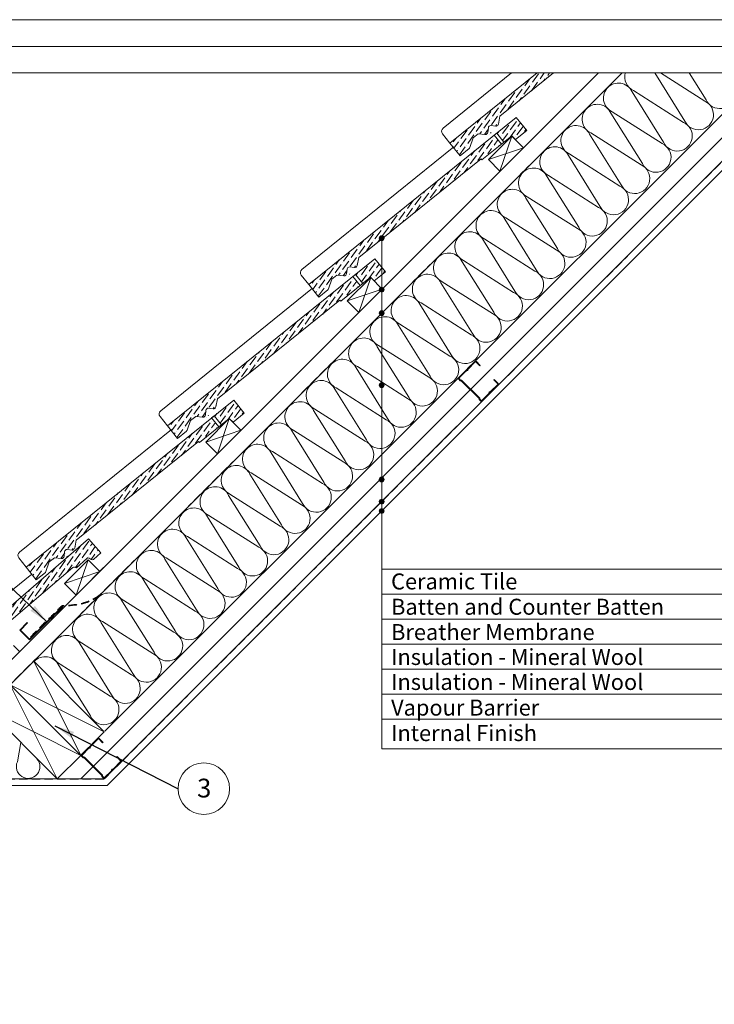
# Model space of a CAD drawing. Units: millimetres. Extents: x -23272466 to 44913, y -22484634 to 188.
# Drawn here: x -23270510 to -23269467, y -22483123 to -22481645 of the extents above; entities that cross this region are included whole.
import ezdxf

# ---------------------------------------------------------------- set-up
doc = ezdxf.new("R2010")
doc.units = ezdxf.units.MM
doc.linetypes.add('DASHED', pattern=[19.049999999999997, 12.7, -6.349999999999999])
doc.layers.get('0').update_dxf_attribs({"lineweight": 20})
for name, color, linetype, lineweight in [('KEYLITE BATTEN', 7, 'Continuous', 18), ('KEYLITE FELT-BREATHER MEMBRANE', 151, 'DASHED', 35), ('KEYLITE FLASHING', 7, 'Continuous', 18), ('KEYLITE IN VIEW', 253, 'Continuous', 5), ('KEYLITE INSULATION', 41, 'Continuous', 18), ('KEYLITE INTERNAL FINISH', 7, 'Continuous', 18), ('KEYLITE LEAD FLASHING', 7, 'Continuous', 18), ('KEYLITE RAFTER-TRIMMER', 7, 'Continuous', 18), ('KEYLITE SLATE + TILE HATCH', 30, 'Continuous', 18), ('KEYLITE SLATES + TILES', 30, 'Continuous', 18), ('KEYLITE VAPOUR BARRIER', 1, 'DASHED', 30)]:
    doc.layers.add(name, color=color, linetype=linetype, lineweight=lineweight)
doc.layers.add('KEYLITE TEXT', color=7, linetype='Continuous', lineweight=18, true_color=0x3b3b3b)
doc.styles.get("Standard").update_dxf_attribs({"font": 'arial.ttf'})
doc.linetypes.add('BATTING', pattern='A,0.00254,-2.54,[134,ltypeshp.shx,S=2.54,R=0,X=-2.54,Y=0],-5.08,[134,ltypeshp.shx,S=2.54,R=180,X=2.54,Y=0],-2.54', length=10.16254)
doc.dimstyles.get("Standard").update_dxf_attribs({"dimtxt": 0.18, "dimasz": 0.18, "dimexe": 0.18, "dimexo": 0.0625, "dimgap": 0.09, "dimtad": 0, "dimtih": 1, "dimtoh": 1, "dimdec": 4, "dimzin": 0, "dimdsep": 46, "dimtxsty": 'Standard', "dimcen": 0.09, "dimadec": 0, "dimazin": 0, "dimtfac": 1, "dimtdec": 4, "dimtofl": 0, "dimtmove": 0, "dimatfit": 3, "dimfxl": 1, "dimtolj": 1, "dimtzin": 0, "dimarcsym": 0})
pattern_1 = [(54.11922545909357, (-23271064.58645201, -22482580.02319825), (1.346484704712845, 12.52511018673985), [15.625, -3.125, 0, -3.125])]
pattern_2 = [(54.11922545909357, (-23270852.45441766, -22482367.89116389), (1.346484704712845, 12.52511018673985), [15.625, -3.125, 0, -3.125])]
pattern_3 = [(54.11922545909357, (-23270640.3223833, -22482155.75912954), (1.346484704712845, 12.52511018673985), [15.625, -3.125, 0, -3.125])]

# ---------------------------------------------------------------- blocks, each defined once
blk = doc.blocks.new('A$C55183C89')
at = {"layer": 'KEYLITE SLATE + TILE HATCH'}
h = blk.add_hatch(dxfattribs=at)
h.set_pattern_fill('ANSI36', color=256, scale=50, angle=10.27695828113514, style=0)
h.set_pattern_definition([(55.27695828113514, (-2696.408414397219, -2450.40975281032), (1.093141553309448, 12.54975887395564), [15.625, -3.125, 0, -3.125])])
edge = h.paths.add_edge_path()
edge.add_arc((241.2397562248063, 182.6530373447906), 2.999999999979745, 75.92668546736388, 130.9266854673616, ccw=False)
edge.add_line((241.9692460293968, 185.5629934655726), (245.1317460617224, 184.7701940435381))
edge.add_line((245.1317460617224, 184.7701940435381), (260.313244909652, 198.6724473057666))
edge.add_arc((262.3393002873652, 196.4599601065656), 3.000000000031456, 55.92668546644097, 132.4814748771949, ccw=False)
edge.add_line((264.0200600832477, 198.9449241925704), (266.7320812134558, 197.110589400043))
edge.add_arc((268.4128410093214, 199.5955534860198), 2.999999999998818, 235.92668546641, 310.9266854664167)
edge.add_line((270.3781193519549, 197.3289081595585), (281.4836040399323, 206.9569906778088))
edge.add_line((281.4836040399323, 206.9569906778088), (263.1415589130038, 228.1128262610146))
edge.add_line((263.1415589130038, 228.1128262610146), (0, 0))
edge.add_line((0, 0), (9.511682789051065, -11.54586418850158))
edge.add_line((9.511682789051065, -11.54586418850158), (239.2744836364209, 184.9196876605019))
edge.add_line((239.2744836364209, 184.9196876605019), (239.2744778821479, 184.919682671205))
at = {"layer": 'KEYLITE SLATES + TILES', "flags": 128}
blk.add_lwpolyline([(239.2744778821479, 184.919682671205, -0.244698443229023), (241.9692460293968, 185.5629934655726), (245.1317460617224, 184.7701940435381), (260.313244909652, 198.6724473057666, -0.3470376077483786), (264.0200600832477, 198.9449241925704), (266.7320812134558, 197.110589400043, 0.3394542588634079), (270.3781193519549, 197.3289081595585), (281.4836040399323, 206.9569906778088), (263.1415589130038, 228.1128262610146), (0, 0), (9.511682789051065, -11.54586418850158), (239.2744836364209, 184.9196876605019)], format="xyb", close=True, dxfattribs=at)

msp = doc.modelspace()

# ---------------------------------------------------------------- hatches: boundary and pattern name
at = {"layer": 'KEYLITE SLATE + TILE HATCH'}
h = msp.add_hatch(dxfattribs=at)
h.set_pattern_fill('ANSI36', color=256, scale=49.99999999999999, angle=9.119225459093578, style=0)
h.set_pattern_definition([(54.11922545909357, (-23270428.19034894, -22481943.62709518), (1.346484704712845, 12.52511018673985), [15.625, -3.125, 0, -3.125])])
edge = h.paths.add_edge_path()
edge.add_line((-23269708.59472254, -22481725.20325107), (-23269733.30735357, -22481725.20325107))
edge.add_line((-23269733.30735357, -22481725.20325107), (-23269864.18290162, -22481830.61293643))
edge.add_line((-23269864.18290162, -22481830.61293643), (-23269849.08924423, -22481849.35735053))
edge.add_line((-23269849.08924423, -22481849.35735053), (-23269835.51023231, -22481838.42320891))
edge.add_arc((-23269837.39276463, -22481836.08619692), 3.000925354616855, 308.8524720696682, 340.8473536676155)
edge.add_line((-23269834.55794695, -22481837.0707586), (-23269829.53762658, -22481822.61590708))
edge.add_line((-23269829.53762658, -22481822.61590708), (-23269821.74888778, -22481816.34405049))
edge.add_line((-23269821.74888778, -22481816.34405049), (-23269811.13031697, -22481817.4896835))
edge.add_arc((-23269807.27436994, -22481814.48554469), 4.88806480098305, 217.9218832676349, 431.8460345340855)
edge.add_arc((-23269803.10063131, -22481807.61392534), 3.462001958552528, 83.84271881721469, 220.0332203631513, ccw=False)
edge.add_line((-23269802.72930355, -22481804.17189494), (-23269795.36247589, -22481804.96663157))
edge.add_arc((-23269795.04077584, -22481801.98392734), 3.000002576182788, 263.8441505072257, 308.8424131971173)
edge.add_arc((-23269794.4207834, -22481801.5989285), 2.999789967842531, 294.869087632069, 351.2276897722739)
edge.add_line((-23269791.45608437, -22481802.05642116), (-23269789.03610915, -22481790.00249828))
edge.add_line((-23269789.03610915, -22481790.00249828), (-23269708.59472254, -22481725.20325107))
h = msp.add_hatch(dxfattribs=at)
h.set_pattern_fill('ANSI36', color=256, scale=49.99999999999999, angle=9.119225459093578, style=0)
h.set_pattern_definition(pattern_3)
h.paths.add_polyline_path([(-23269771.34163113, -22481819.58078353), (-23269765.66925636, -22481825.2844762), (-23269748.79945863, -22481811.70029436), (-23269764.79258367, -22481791.83887239), (-23269793.99780017, -22481815.36131586), (-23269783.02474712, -22481828.98844855)])
h = msp.add_hatch(dxfattribs=at)
h.set_pattern_fill('ANSI36', color=256, scale=49.99999999999999, angle=9.119225459093578, style=0)
h.set_pattern_definition(pattern_3)
h.paths.add_polyline_path([(-23269797.89182904, -22481818.49764166), (-23270076.31493598, -22482042.74497079), (-23270061.22127859, -22482061.48938489), (-23270047.64226667, -22482050.55524327, 0.1405180604132001), (-23270046.6899813, -22482049.20279295), (-23270041.66966094, -22482034.74794143), (-23270033.88092214, -22482028.47608484), (-23270023.26235133, -22482029.62171785, 1.350487470836004), (-23270017.88342232, -22482021.97282895, -0.6757185885745972), (-23270014.8613379, -22482016.3039293), (-23270007.49451024, -22482017.09866592, 0.1989044870175765), (-23270005.29126694, -22482016.45258542, 0.2509906183708679), (-23270003.58811873, -22482014.18845551), (-23270001.16814351, -22482002.13453264), (-23269817.38131209, -22481854.08576292), (-23269787.35542631, -22481831.58251032)])
h = msp.add_hatch(dxfattribs=at)
h.set_pattern_fill('ANSI36', color=256, scale=49.99999999999999, angle=9.119225459093578, style=0)
h.set_pattern_definition(pattern_2)
h.paths.add_polyline_path([(-23269983.47366548, -22482031.71281788), (-23269977.80129072, -22482037.41651055), (-23269960.93149299, -22482023.83232871), (-23269976.92461803, -22482003.97090674), (-23270006.12983453, -22482027.49335022), (-23269995.15678147, -22482041.1204829)])
h = msp.add_hatch(dxfattribs=at)
h.set_pattern_fill('ANSI36', color=256, scale=49.99999999999999, angle=9.119225459093578, style=0)
h.set_pattern_definition(pattern_2)
h.paths.add_polyline_path([(-23270010.02386339, -22482030.62967601), (-23270288.44697034, -22482254.87700514), (-23270273.35331294, -22482273.62141924), (-23270259.77430103, -22482262.68727763, 0.1405180604132001), (-23270258.82201566, -22482261.33482731), (-23270253.80169529, -22482246.87997579), (-23270246.01295649, -22482240.6081192), (-23270235.39438568, -22482241.75375221, 1.350487470836004), (-23270230.01545668, -22482234.10486331, -0.6757185885745972), (-23270226.99337226, -22482228.43596365), (-23270219.6265446, -22482229.23070028, 0.1989044870175765), (-23270217.4233013, -22482228.58461978, 0.2509906183708679), (-23270215.72015309, -22482226.32048987), (-23270213.30017786, -22482214.266567), (-23270029.51334644, -22482066.21779727), (-23269999.48746066, -22482043.71454468)])
h = msp.add_hatch(dxfattribs=at)
h.set_pattern_fill('ANSI36', color=256, scale=49.99999999999999, angle=9.119225459093578, style=0)
h.set_pattern_definition(pattern_1)
h.paths.add_polyline_path([(-23270195.60569984, -22482243.84485224), (-23270189.93332507, -22482249.54854491), (-23270173.06352735, -22482235.96436307), (-23270189.05665239, -22482216.1029411), (-23270218.26186888, -22482239.62538457), (-23270207.28881583, -22482253.25251726)])
h = msp.add_hatch(dxfattribs=at)
h.set_pattern_fill('ANSI36', color=256, scale=49.99999999999999, angle=9.119225459093578, style=0)
h.set_pattern_definition(pattern_1)
h.paths.add_polyline_path([(-23270222.15589775, -22482242.76171037), (-23270500.57900469, -22482467.0090395), (-23270485.4853473, -22482485.7534536), (-23270471.90633538, -22482474.81931198, 0.1405180604132001), (-23270470.95405002, -22482473.46686167), (-23270465.93372965, -22482459.01201014), (-23270458.14499085, -22482452.74015355), (-23270447.52642004, -22482453.88578656, 1.350487470836004), (-23270442.14749103, -22482446.23689767, -0.6757185885745972), (-23270439.12540662, -22482440.56799801), (-23270431.75857896, -22482441.36273463, 0.1989044870175765), (-23270429.55533565, -22482440.71665413, 0.2509906183708679), (-23270427.85218744, -22482438.45252423), (-23270425.43221222, -22482426.39860135), (-23270241.6453808, -22482278.34983163), (-23270211.61949502, -22482255.84657903)])
at = {"layer": 'KEYLITE TEXT'}
h = msp.add_hatch(color=256, dxfattribs=at)
h.dxf.hatch_style = 1
h.paths.add_polyline_path([(-23269963.02664478, -22481973.21593727, 1), (-23269970.42042125, -22481973.21593727, 1)])
h = msp.add_hatch(color=256, dxfattribs=at)
h.dxf.hatch_style = 1
h.paths.add_polyline_path([(-23269963.02664478, -22482050.47887361, 1), (-23269970.42042125, -22482050.47887361, 1)])
h = msp.add_hatch(color=256, dxfattribs=at)
h.dxf.hatch_style = 1
h.paths.add_polyline_path([(-23269963.02664478, -22482085.81604954, 1), (-23269970.42042125, -22482085.81604954, 1)])
h = msp.add_hatch(color=256, dxfattribs=at)
h.dxf.hatch_style = 1
h.paths.add_polyline_path([(-23269963.02664478, -22482193.75267722, 1), (-23269970.42042125, -22482193.75267722, 1)])
h = msp.add_hatch(color=256, dxfattribs=at)
h.dxf.hatch_style = 1
h.paths.add_polyline_path([(-23269963.02664478, -22482335.35164077, 1), (-23269970.42042125, -22482335.35164077, 1)])
h = msp.add_hatch(color=256, dxfattribs=at)
h.dxf.hatch_style = 1
h.paths.add_polyline_path([(-23269963.02664478, -22482368.58681333, 1), (-23269970.42042125, -22482368.58681333, 1)])
h = msp.add_hatch(color=256, dxfattribs=at)
h.dxf.hatch_style = 1
h.paths.add_polyline_path([(-23269963.02664478, -22482382.72168557, 1), (-23269970.42042125, -22482382.72168557, 1)])

# ---------------------------------------------------------------- linework, layer by layer
msp.add_line((-23268345.54435858, -22481725.20325107), (-23272385.54435858, -22481725.20325107))
for points in [[(-23272465.54827909, -22484615.21189333), (-23272465.54827909, -22481645.21189333), (-23268265.54827909, -22481645.21189333), (-23268265.54827909, -22484615.21189333), (-23272465.54827909, -22484615.21189333)], [(-23272465.54435858, -22484615.20325107), (-23272465.54435858, -22481645.20325107), (-23268265.54435858, -22481645.20325107), (-23268265.54435858, -22484615.20325107), (-23272465.54435858, -22484615.20325107)], [(-23272425.54435858, -22484575.20325107), (-23272425.54435858, -22484575.20325107), (-23272425.54435858, -22484575.20325107), (-23268305.54435858, -22484575.20325107), (-23268305.54435858, -22481685.20325107), (-23272425.54435858, -22481685.20325107), (-23272425.54435858, -22484575.20325107)]]:
    msp.add_lwpolyline(points)
for points in [[(-23269805.21609802, -22482206.68687455, -0.4629100498872902), (-23269803.035769, -22482204.50280276, 0.2202292433787559), (-23269802.37090279, -22482204.25805785), (-23269791.56515343, -22482193.43375921, 0.4142135623728833), (-23269791.56719882, -22482191.04865331), (-23269797.53507706, -22482185.09100205), (-23269798.24999521, -22482185.80714744), (-23269792.28211698, -22482191.7647987, -0.4142135623728833), (-23269792.28129882, -22482192.71884106), (-23269803.08704815, -22482203.54313966, -0.2202292433782145), (-23269803.75191436, -22482203.78788457, 0.4629100498859792), (-23269805.93224337, -22482205.97195637, -0.2202292433782242), (-23269806.17584759, -22482206.63724137), (-23269816.38409798, -22482216.86301536, -0.4142135623746726), (-23269817.33814034, -22482216.86383351), (-23269819.46015311, -22482214.74545717), (-23269819.46138034, -22482213.31439363), (-23269846.77301342, -22482186.04956367), (-23269848.20407696, -22482186.05079091), (-23269850.32608973, -22482183.93241457, -0.4142135623746726), (-23269850.32690788, -22482182.97837221), (-23269840.1186575, -22482172.75259822, -0.2202292433782243), (-23269839.45379129, -22482172.50785331, 0.4629100498859789), (-23269837.27346227, -22482170.32378151, -0.2202292433782145), (-23269837.02985805, -22482169.65849651), (-23269826.22410873, -22482158.83419791, -0.4142135623728833), (-23269825.27006637, -22482158.83337975), (-23269819.30218813, -22482164.79103102), (-23269818.58726998, -22482164.07488563), (-23269824.55514821, -22482158.11723436, 0.4142135623728833), (-23269826.94025411, -22482158.11927976), (-23269837.74600348, -22482168.94357839, 0.220229243378756), (-23269837.98960769, -22482169.60886339, -0.4629100498872901), (-23269840.16993671, -22482171.79293519, 0.2202292433787558), (-23269840.83480292, -22482172.0376801), (-23269851.04305327, -22482182.26345405, 0.4142135623746726), (-23269851.04100788, -22482184.64855995), (-23269848.62235798, -22482187.06306509), (-23269847.19129444, -22482187.06183785), (-23269820.47293563, -22482213.73441023), (-23269820.47170839, -22482215.16547377), (-23269818.05305849, -22482217.5799789, 0.4142135623746726), (-23269815.66795259, -22482217.57793351), (-23269805.45970223, -22482207.35215956, 0.2202292433787559)], [(-23270371.73702751, -22482772.71310099, -0.4629100498872902), (-23270369.55669849, -22482770.5290292, 0.2202292433787559), (-23270368.89183228, -22482770.28428429), (-23270358.08608292, -22482759.45998565, 0.4142135623728833), (-23270358.08812832, -22482757.07487975), (-23270364.05600655, -22482751.11722849), (-23270364.77092471, -22482751.83337387), (-23270358.80304647, -22482757.79102514, -0.4142135623728833), (-23270358.80222831, -22482758.7450675), (-23270369.60797764, -22482769.5693661, -0.2202292433782145), (-23270370.27284385, -22482769.81411101, 0.4629100498859792), (-23270372.45317287, -22482771.99818281, -0.2202292433782242), (-23270372.69677708, -22482772.66346781), (-23270382.90502747, -22482782.8892418, -0.4142135623746726), (-23270383.85906983, -22482782.89005996), (-23270385.9810826, -22482780.77168361), (-23270385.98230984, -22482779.34062007), (-23270413.29394291, -22482752.07579011), (-23270414.72500645, -22482752.07701735), (-23270416.84701922, -22482749.95864101, -0.4142135623746726), (-23270416.84783738, -22482749.00459865), (-23270406.63958699, -22482738.77882466, -0.2202292433782243), (-23270405.97472078, -22482738.53407975, 0.4629100498859789), (-23270403.79439176, -22482736.35000795, -0.2202292433782145), (-23270403.55078755, -22482735.68472295), (-23270392.74503822, -22482724.86042435, -0.4142135623728833), (-23270391.79099586, -22482724.85960619), (-23270385.82311762, -22482730.81725746), (-23270385.10819947, -22482730.10111207), (-23270391.07607771, -22482724.14346081, 0.4142135623728833), (-23270393.46118361, -22482724.1455062), (-23270404.26693297, -22482734.96980483, 0.220229243378756), (-23270404.51053718, -22482735.63508983, -0.4629100498872901), (-23270406.6908662, -22482737.81916163, 0.2202292433787558), (-23270407.35573241, -22482738.06390654), (-23270417.56398277, -22482748.28968049, 0.4142135623746726), (-23270417.56193737, -22482750.67478639), (-23270415.14328747, -22482753.08929153), (-23270413.71222393, -22482753.08806429), (-23270386.99386512, -22482779.76063667), (-23270386.99263789, -22482781.19170021), (-23270384.57398799, -22482783.60620534, 0.4142135623746726), (-23270382.18888208, -22482783.60415995), (-23270371.98063173, -22482773.37838599, 0.2202292433787559)]]:
    msp.add_lwpolyline(points, format="xyb", close=True)
at = {"layer": 'KEYLITE BATTEN'}
for p, q in [((-23269771.11533855, -22481819.95147224), (-23269806.47067761, -22481855.3068113)), ((-23269771.11533855, -22481819.95147224), (-23269806.47067761, -22481855.3068113)), ((-23269771.11533855, -22481819.95147224), (-23269789.02876565, -22481872.74872326)), ((-23269771.11533855, -22481819.95147224), (-23269789.02876565, -22481872.74872326)), ((-23269753.65525411, -22481837.41155668), (-23269771.11533855, -22481819.95147224)), ((-23269806.47067761, -22481855.3068113), (-23269753.65525411, -22481837.41155668)), ((-23269806.47067761, -22481855.3068113), (-23269789.02876565, -22481872.74872326)), ((-23269983.2473729, -22482032.0835066), (-23270018.60271196, -22482067.43884566)), ((-23269983.2473729, -22482032.0835066), (-23270018.60271196, -22482067.43884566)), ((-23269983.2473729, -22482032.0835066), (-23270001.1608, -22482084.88075762)), ((-23269983.2473729, -22482032.0835066), (-23270001.1608, -22482084.88075762)), ((-23269965.78728847, -22482049.54359103), (-23269983.2473729, -22482032.0835066)), ((-23270018.60271196, -22482067.43884566), (-23269965.78728847, -22482049.54359103)), ((-23270018.60271196, -22482067.43884566), (-23270001.1608, -22482084.88075762)), ((-23270195.59736479, -22482243.99735925), (-23270230.95270385, -22482279.35269831)), ((-23270195.59736479, -22482243.99735925), (-23270213.51079189, -22482296.79461027)), ((-23270178.13728036, -22482261.45744368), (-23270195.59736479, -22482243.99735925)), ((-23270230.95270385, -22482279.35269831), (-23270178.13728036, -22482261.45744368)), ((-23270213.40175705, -22482296.90364511), (-23270178.02824552, -22482261.56647852)), ((-23270230.95270385, -22482279.35269831), (-23270213.51079189, -22482296.79461027)), ((-23270407.72939914, -22482456.12939361), (-23270443.08473821, -22482491.48473267)), ((-23270407.72939914, -22482456.12939361), (-23270425.64282624, -22482508.92664463)), ((-23270390.26931471, -22482473.58947804), (-23270407.72939914, -22482456.12939361)), ((-23270401.42170275, -22482484.73040742), (-23270366.04819122, -22482449.39324083)), ((-23270443.08473821, -22482491.48473267), (-23270390.26931471, -22482473.58947804)), ((-23270425.64282624, -22482508.92664463), (-23270390.26931471, -22482473.58947804)), ((-23270443.08473821, -22482491.48473267), (-23270425.64282624, -22482508.92664463))]:
    msp.add_line(p, q, dxfattribs=at)
at = {"layer": 'KEYLITE FELT-BREATHER MEMBRANE', "linetype": 'DASHED'}
msp.add_line((-23270503.08466101, -22482585.15398184), (-23270503.08466101, -22482585.15398184), dxfattribs=at)
at = {"layer": 'KEYLITE FELT-BREATHER MEMBRANE'}
for points in [[(-23269605.73983745, -22481725.20325107), (-23270640.76648643, -22482759.16644931), (-23270675.77451294, -22482724.1584228)], [(-23270444.95511682, -22482528.21909256), (-23270510.53925392, -22482593.73584443), (-23270528.21692345, -22482576.0581749), (-23270693.47913756, -22482733.84645547), (-23270715.38710664, -22482712.15251625)]]:
    msp.add_lwpolyline(points, dxfattribs=at)
msp.add_open_spline([(-23270493.97203722, -22482572.01000806), (-23270488.74328353, -22482566.43161621), (-23270477.97197329, -22482554.94004619), (-23270461.77942581, -22482540.34473325), (-23270452.06460219, -22482529.9146413), (-23270447.13106888, -22482525.23081368), (-23270445.71520233, -22482524.88935086), (-23270434.75315542, -22482524.3753962), (-23270418.11113386, -22482523.37987836), (-23270400.33795805, -22482515.71431777), (-23270392.49197476, -22482510.66509395), (-23270389.77736768, -22482508.43521239)], degree=3, knots=[0, 0, 0, 0, 22.93790547961311, 47.25242581163786, 65.19745791943728, 65.94765957633894, 67.45170779616433, 69.38270807813066, 99.11614678519825, 116.3576021056667, 126.9248843856016, 126.9248843856024, 126.9248843856024, 126.9248843856024], dxfattribs=at)
at = {"layer": 'KEYLITE FLASHING'}
for p, q in [((-23270495.73058827, -22482575.97954707), (-23270446.26035192, -22482526.45420998)), ((-23270446.75519572, -22482525.95910138), (-23270495.7305297, -22482574.95248873)), ((-23270510.40085774, -22482561.30195021), (-23270499.25957185, -22482550.1662263)), ((-23270509.37399731, -22482561.30220659), (-23270498.74626982, -22482550.6797847)), ((-23270499.25957185, -22482550.1662263), (-23270498.74626982, -22482550.6797847)), ((-23270495.73058827, -22482575.97954707), (-23270510.40089556, -22482561.30191237)), ((-23270495.7305297, -22482574.95248873), (-23270509.37399731, -22482561.30220659))]:
    msp.add_line(p, q, dxfattribs=at)
msp.add_arc((-23270446.51645118, -22482526.21533946), 0.3502084486033536, 316.9935264762656, 133.0492327064016, dxfattribs=at)
at = {"layer": 'KEYLITE IN VIEW'}
for points in [[(-23269864.18290162, -22481830.61293643), (-23269875.36759809, -22481816.74438489, -0.4141808196568556), (-23269874.42665945, -22481807.95627356), (-23269771.83987583, -22481725.20325107)], [(-23270076.31493598, -22482042.74497079), (-23270087.49963245, -22482028.87641925, -0.4141808196568556), (-23270086.5586938, -22482020.08830792), (-23269858.36032289, -22481836.0089923)], [(-23270288.44697034, -22482254.87700514), (-23270299.63166681, -22482241.0084536, -0.4141808196568556), (-23270298.69072816, -22482232.22034227), (-23270070.49235724, -22482048.14102666)], [(-23270500.57900469, -22482467.0090395), (-23270511.76370116, -22482453.14048796, -0.4141808196568556), (-23270510.82276252, -22482444.35237663), (-23270282.6243916, -22482260.27306101)], [(-23270670.29455902, -22482652.28739426), (-23270681.47925549, -22482638.41884272, -0.4141808196568556), (-23270680.53831684, -22482629.63073139), (-23270492.05825695, -22482477.59073087)]]:
    msp.add_lwpolyline(points, format="xyb", dxfattribs=at)
at = {"layer": 'KEYLITE INSULATION'}
for p, q in [((-23270382.59845995, -22482713.36008342), (-23269393.42528968, -22481725.20325107)), ((-23269511.38989835, -22481797.36001129), (-23269556.45487321, -22481725.20325107)), ((-23269547.87911158, -22481725.20325107), (-23269481.47701972, -22481767.44713265)), ((-23269479.49913009, -22481765.46924303), (-23269504.64695975, -22481725.20325107)), ((-23269543.28066662, -22481829.25077955), (-23269590.64573517, -22481753.41117449)), ((-23269588.66784555, -22481751.43328487), (-23269513.36778798, -22481799.33790091)), ((-23269575.17143488, -22481861.14154781), (-23269622.53650344, -22481785.30194276)), ((-23269620.55861381, -22481783.32405313), (-23269545.25855624, -22481831.22866918)), ((-23269607.06220314, -22481893.03231608), (-23269654.4272717, -22481817.19271102)), ((-23269652.44938207, -22481815.21482139), (-23269577.1493245, -22481863.11943744)), ((-23269638.9529714, -22481924.92308434), (-23269686.31803996, -22481849.08347928)), ((-23269684.34015034, -22481847.10558966), (-23269609.04009276, -22481895.0102057)), ((-23269716.2309186, -22481878.99635792), (-23269640.93086102, -22481926.90097396)), ((-23269670.84373966, -22481956.8138526), (-23269718.20880822, -22481880.97424754)), ((-23269702.73450792, -22481988.70462086), (-23269750.09957648, -22481912.8650158)), ((-23269748.12168686, -22481910.88712618), (-23269672.82162929, -22481958.79174222)), ((-23269734.62527619, -22482020.59538912), (-23269781.99034474, -22481944.75578406)), ((-23269780.01245512, -22481942.77789444), (-23269704.71239755, -22481990.68251048)), ((-23269766.51604445, -22482052.48615738), (-23269813.88111301, -22481976.64655233)), ((-23269811.90322338, -22481974.6686627), (-23269736.60316581, -22482022.57327875)), ((-23269798.40681271, -22482084.37692565), (-23269845.77188127, -22482008.53732059)), ((-23269843.79399164, -22482006.55943096), (-23269768.49393407, -22482054.46404701)), ((-23269830.29758097, -22482116.26769391), (-23269877.66264953, -22482040.42808885)), ((-23269875.68475991, -22482038.45019923), (-23269800.38470233, -22482086.35481527)), ((-23269862.18834923, -22482148.15846217), (-23269909.55341779, -22482072.31885711)), ((-23269907.57552817, -22482070.34096749), (-23269832.27547059, -22482118.24558353)), ((-23269894.07911749, -22482180.04923043), (-23269941.44418605, -22482104.20962537)), ((-23269939.46629643, -22482102.23173575), (-23269864.16623886, -22482150.13635179)), ((-23269925.96988576, -22482211.93999869), (-23269973.33495431, -22482136.10039363)), ((-23269971.35706469, -22482134.12250401), (-23269896.05700712, -22482182.02712005)), ((-23269957.86065402, -22482243.83076695), (-23270005.22572258, -22482167.9911619)), ((-23270003.24783295, -22482166.01327227), (-23269927.94777538, -22482213.91788832)), ((-23269989.75142228, -22482275.72153522), (-23270037.11649084, -22482199.88193016)), ((-23270035.13860121, -22482197.90404053), (-23269959.83854364, -22482245.80865658)), ((-23270021.64219054, -22482307.61230348), (-23270069.0072591, -22482231.77269842)), ((-23270067.02936948, -22482229.7948088), (-23269991.7293119, -22482277.69942484)), ((-23270053.5329588, -22482339.50307174), (-23270100.89802736, -22482263.66346668)), ((-23270098.92013774, -22482261.68557706), (-23270023.62008016, -22482309.5901931)), ((-23270130.810906, -22482293.57634532), (-23270055.51084843, -22482341.48096136)), ((-23270085.42372706, -22482371.39384), (-23270132.78879562, -22482295.55423494)), ((-23270117.31449533, -22482403.28460826), (-23270164.67956388, -22482327.4450032)), ((-23270162.70167426, -22482325.46711358), (-23270087.40161669, -22482373.37172962)), ((-23270149.20526358, -22482435.17537652), (-23270196.57033215, -22482359.33577147)), ((-23270194.59244252, -22482357.35788184), (-23270119.29238495, -22482405.26249789)), ((-23270181.09603185, -22482467.06614479), (-23270228.46110041, -22482391.22653973)), ((-23270226.48321078, -22482389.2486501), (-23270151.18315321, -22482437.15326615)), ((-23270212.98680011, -22482498.95691305), (-23270260.35186867, -22482423.11730799)), ((-23270258.37397905, -22482421.13941837), (-23270183.07392147, -22482469.04403441)), ((-23270244.87756837, -22482530.84768131), (-23270292.24263693, -22482455.00807625)), ((-23270290.26474731, -22482453.03018663), (-23270214.96468973, -22482500.93480267)), ((-23270322.15551557, -22482484.92095489), (-23270246.855458, -22482532.82557093)), ((-23270276.76833663, -22482562.73844957), (-23270324.13340519, -22482486.89884451)), ((-23270308.65910489, -22482594.62921783), (-23270356.02417345, -22482518.78961277)), ((-23270354.04628383, -22482516.81172315), (-23270278.74622625, -22482564.71633919)), ((-23270340.54987315, -22482626.51998609), (-23270387.91494172, -22482550.68038104)), ((-23270385.93705209, -22482548.70249141), (-23270310.63699452, -22482596.60710746)), ((-23270372.44064142, -22482658.41075436), (-23270419.80570998, -22482582.5711493)), ((-23270417.82782035, -22482580.59325967), (-23270342.52776278, -22482628.49787572)), ((-23270404.33140968, -22482690.30152262), (-23270451.69647824, -22482614.46191756)), ((-23270449.71858862, -22482612.48402794), (-23270374.41853104, -22482660.38864398)), ((-23270513.96858243, -22482759.06425646), (-23270508.91671626, -22482730.1069548))]:
    msp.add_line(p, q, dxfattribs=at)
at = {"layer": 'KEYLITE INSULATION', "linetype": 'BATTING', "ltscale": 2.4}
msp.add_line((-23270417.98002361, -22482784.0476267), (-23269366.44925476, -22481733.52069481), dxfattribs=at)
at = {"layer": 'KEYLITE INSULATION'}
for centre, radius, start, end in [((-23269579.23953412, -22481730.94871766), 22.55017849504293, 165.2391033840932, 245.2850806044761), ((-23269611.13030238, -22481762.83948592), 22.55017849504293, 134.0797179945207, 245.2850806044761), ((-23269611.13030238, -22481762.83948592), 22.55017849504293, 24.71491939552389, 137.6580456695976), ((-23269459.01456288, -22481756.0409316), 22.55017849504293, 204.7149193955239, 65.28508060447611), ((-23269643.02107065, -22481794.73025418), 22.55017849504293, 24.71491939552389, 137.6580456695976), ((-23269490.90533114, -22481787.93169986), 22.55017849504293, 204.7149193955239, 65.28508060447611), ((-23269643.02107065, -22481794.73025418), 22.55017849504293, 134.0797179945207, 245.2850806044761), ((-23269674.91183891, -22481826.62102245), 22.55017849504293, 24.71491939552389, 137.6580456695976), ((-23269522.79609941, -22481819.82246812), 22.55017849504293, 204.7149193955239, 65.28508060447611), ((-23269674.91183891, -22481826.62102245), 22.55017849504293, 134.0797179945207, 245.2850806044761), ((-23269706.80260717, -22481858.51179071), 22.55017849504293, 24.71491939552389, 137.6580456695976), ((-23269554.68686767, -22481851.71323639), 22.55017849504293, 204.7149193955239, 65.28508060447611), ((-23269706.80260717, -22481858.51179071), 22.55017849504293, 134.0797179945207, 245.2850806044761), ((-23269586.57763593, -22481883.60400465), 22.55017849504293, 204.7149193955239, 65.28508060447611), ((-23269738.69337543, -22481890.40255897), 22.55017849504293, 134.0797179945207, 245.2850806044761), ((-23269738.69337543, -22481890.40255897), 22.55017849504293, 24.71491939552389, 137.6580456695976), ((-23269618.46840419, -22481915.49477291), 22.55017849504293, 204.7149193955239, 65.28508060447611), ((-23269770.58414369, -22481922.29332723), 22.55017849504293, 134.0797179945207, 245.2850806044761), ((-23269770.58414369, -22481922.29332723), 22.55017849504293, 24.71491939552389, 137.6580456695976), ((-23269802.47491195, -22481954.18409549), 22.55017849504293, 134.0797179945207, 245.2850806044761), ((-23269802.47491195, -22481954.18409549), 22.55017849504293, 24.71491939552389, 137.6580456695976), ((-23269650.35917245, -22481947.38554117), 22.55017849504293, 204.7149193955239, 65.28508060447611), ((-23269834.36568022, -22481986.07486375), 22.55017849504293, 24.71491939552389, 137.6580456695976), ((-23269682.24994071, -22481979.27630943), 22.55017849504293, 204.7149193955239, 65.28508060447611), ((-23269834.36568022, -22481986.07486375), 22.55017849504293, 134.0797179945207, 245.2850806044761), ((-23269866.25644848, -22482017.96563202), 22.55017849504293, 24.71491939552389, 137.6580456695976), ((-23269714.14070898, -22482011.16707769), 22.55017849504293, 204.7149193955239, 65.28508060447611), ((-23269866.25644848, -22482017.96563202), 22.55017849504293, 134.0797179945207, 245.2850806044761), ((-23269898.14721674, -22482049.85640028), 22.55017849504293, 24.71491939552389, 137.6580456695976), ((-23269746.03147724, -22482043.05784596), 22.55017849504293, 204.7149193955239, 65.28508060447611), ((-23269898.14721674, -22482049.85640028), 22.55017849504293, 134.0797179945207, 245.2850806044761), ((-23269777.9222455, -22482074.94861422), 22.55017849504293, 204.7149193955239, 65.28508060447611), ((-23269930.037985, -22482081.74716854), 22.55017849504293, 134.0797179945207, 245.2850806044761), ((-23269930.037985, -22482081.74716854), 22.55017849504293, 24.71491939552389, 137.6580456695976), ((-23269809.81301376, -22482106.83938248), 22.55017849504293, 204.7149193955239, 65.28508060447611), ((-23269961.92875326, -22482113.6379368), 22.55017849504293, 134.0797179945207, 245.2850806044761), ((-23269961.92875326, -22482113.6379368), 22.55017849504293, 24.71491939552389, 137.6580456695976), ((-23269993.81952152, -22482145.52870506), 22.55017849504293, 134.0797179945207, 245.2850806044761), ((-23269993.81952152, -22482145.52870506), 22.55017849504293, 24.71491939552389, 137.6580456695976), ((-23269841.70378202, -22482138.73015074), 22.55017849504293, 204.7149193955239, 65.28508060447611), ((-23270025.71028979, -22482177.41947332), 22.55017849504293, 24.71491939552389, 137.6580456695976), ((-23269873.59455028, -22482170.620919), 22.55017849504293, 204.7149193955239, 65.28508060447611), ((-23270025.71028979, -22482177.41947332), 22.55017849504293, 134.0797179945207, 245.2850806044761), ((-23270057.60105805, -22482209.31024159), 22.55017849504293, 24.71491939552389, 137.6580456695976), ((-23269905.48531855, -22482202.51168726), 22.55017849504293, 204.7149193955239, 65.28508060447611), ((-23270057.60105805, -22482209.31024159), 22.55017849504293, 134.0797179945207, 245.2850806044761), ((-23270089.49182631, -22482241.20100985), 22.55017849504293, 24.71491939552389, 137.6580456695976), ((-23269937.37608681, -22482234.40245553), 22.55017849504293, 204.7149193955239, 65.28508060447611), ((-23270089.49182631, -22482241.20100985), 22.55017849504293, 134.0797179945207, 245.2850806044761), ((-23269969.26685507, -22482266.29322379), 22.55017849504293, 204.7149193955239, 65.28508060447611), ((-23270121.38259457, -22482273.09177811), 22.55017849504293, 134.0797179945207, 245.2850806044761), ((-23270121.38259457, -22482273.09177811), 22.55017849504293, 24.71491939552389, 137.6580456695976), ((-23270001.15762333, -22482298.18399205), 22.55017849504293, 204.7149193955239, 65.28508060447611), ((-23270153.27336283, -22482304.98254637), 22.55017849504293, 134.0797179945207, 245.2850806044761), ((-23270153.27336283, -22482304.98254637), 22.55017849504293, 24.71491939552389, 137.6580456695976), ((-23270185.16413109, -22482336.87331463), 22.55017849504293, 134.0797179945207, 245.2850806044761), ((-23270185.16413109, -22482336.87331463), 22.55017849504293, 24.71491939552389, 137.6580456695976), ((-23270033.04839159, -22482330.07476031), 22.55017849504293, 204.7149193955239, 65.28508060447611), ((-23270217.05489936, -22482368.76408289), 22.55017849504293, 134.0797179945207, 245.2850806044761), ((-23270217.05489936, -22482368.76408289), 22.55017849504293, 24.71491939552389, 137.6580456695976), ((-23270064.93915985, -22482361.96552857), 22.55017849504293, 204.7149193955239, 65.28508060447611), ((-23270248.94566762, -22482400.65485116), 22.55017849504293, 24.71491939552389, 137.6580456695976), ((-23270096.82992812, -22482393.85629683), 22.55017849504293, 204.7149193955239, 65.28508060447611), ((-23270248.94566762, -22482400.65485116), 22.55017849504293, 134.0797179945207, 245.2850806044761), ((-23270280.83643588, -22482432.54561942), 22.55017849504293, 24.71491939552389, 137.6580456695976), ((-23270128.72069637, -22482425.7470651), 22.55017849504293, 204.7149193955239, 65.28508060447611), ((-23270280.83643588, -22482432.54561942), 22.55017849504293, 134.0797179945207, 245.2850806044761), ((-23270312.72720414, -22482464.43638768), 22.55017849504293, 24.71491939552389, 137.6580456695976), ((-23270160.61146464, -22482457.63783336), 22.55017849504293, 204.7149193955239, 65.28508060447611), ((-23270312.72720414, -22482464.43638768), 22.55017849504293, 134.0797179945207, 245.2850806044761), ((-23270192.5022329, -22482489.52860162), 22.55017849504293, 204.7149193955239, 65.28508060447611), ((-23270344.6179724, -22482496.32715594), 22.55017849504293, 134.0797179945207, 245.2850806044761), ((-23270344.6179724, -22482496.32715594), 22.55017849504293, 24.71491939552389, 137.6580456695976), ((-23270224.39300116, -22482521.41936988), 22.55017849504293, 204.7149193955239, 65.28508060447611), ((-23270376.50874066, -22482528.2179242), 22.55017849504293, 134.0797179945207, 245.2850806044761), ((-23270376.50874066, -22482528.2179242), 22.55017849504293, 24.71491939552389, 137.6580456695976), ((-23270408.39950893, -22482560.10869246), 22.55017849504293, 134.0797179945207, 245.2850806044761), ((-23270408.39950893, -22482560.10869246), 22.55017849504293, 24.71491939552389, 137.6580456695976), ((-23270256.28376942, -22482553.31013814), 22.55017849504293, 204.7149193955239, 65.28508060447611), ((-23270440.29027719, -22482591.99946073), 22.55017849504293, 24.71491939552389, 137.6580456695976), ((-23270288.17453768, -22482585.2009064), 22.55017849504293, 204.7149193955239, 65.28508060447611), ((-23270440.29027719, -22482591.99946073), 22.55017849504293, 134.0797179945207, 245.2850806044761), ((-23270472.18104545, -22482623.89022899), 22.55017849504293, 24.71491939552389, 137.6580456695976), ((-23270320.06530594, -22482617.09167467), 22.55017849504293, 204.7149193955239, 65.28508060447611), ((-23270351.95607421, -22482648.98244293), 22.55017849504293, 204.7149193955239, 65.28508060447611), ((-23270383.84684247, -22482680.87321119), 22.55017849504293, 204.7149193955239, 65.28508060447611), ((-23270497.7791969, -22482766.31336223), 17.73825635069873, 155.8786418751239, 41.689019023393)]:
    msp.add_arc(centre, radius, start, end, dxfattribs=at)
at = {"layer": 'KEYLITE INTERNAL FINISH'}
for points in [[(-23270666.59674259, -22482794.88400609), (-23270379.30977029, -22482794.88400609), (-23270379.30977029, -22482794.88400609), (-23269308.52882834, -22481725.20325108)], [(-23270663.66456664, -22482784.88400609), (-23270383.44889532, -22482784.88400609), (-23269322.67823856, -22481725.20325108), (-23269308.52882834, -22481725.20325108), (-23270379.30977029, -22482794.88400609), (-23270666.59674259, -22482794.88400609), (-23270666.59674259, -22482787.817883)]]:
    msp.add_lwpolyline(points, dxfattribs=at)
at = {"layer": 'KEYLITE LEAD FLASHING'}
msp.add_line((-23270503.08466101, -22482585.15398184), (-23270503.08466101, -22482585.15398184), dxfattribs=at)
msp.add_line((-23270503.08466101, -22482585.15398184), (-23270503.08466101, -22482585.15398184), dxfattribs=at)
at = {"layer": 'KEYLITE RAFTER-TRIMMER'}
for p, q in [((-23269605.73983745, -22481725.20325107), (-23270640.76648643, -22482759.16644931)), ((-23269641.11335833, -22481725.20325107), (-23270626.87863348, -22482709.95568968))]:
    msp.add_line(p, q, dxfattribs=at)
for points in [[(-23270524.83392522, -22482643.42632359), (-23270418.82243945, -22482749.54684417), (-23270383.4489326, -22482714.20968224), (-23270489.46041836, -22482608.08916167), (-23270524.83392522, -22482643.42632359), (-23270383.4489326, -22482714.20968224), (-23270489.46041836, -22482608.08916167), (-23270418.82243945, -22482749.54684417)], [(-23270560.20743207, -22482678.76348551), (-23270454.19594631, -22482784.88400609), (-23270418.82243945, -22482749.54684417), (-23270524.83392521, -22482643.42632359), (-23270560.20743207, -22482678.76348551), (-23270418.82243945, -22482749.54684417), (-23270524.83392521, -22482643.42632359), (-23270454.19594631, -22482784.88400609)]]:
    msp.add_lwpolyline(points, dxfattribs=at)
at = {"layer": 'KEYLITE SLATE + TILE HATCH'}
msp.add_line((-23270458.99587005, -22482455.60620253), (-23270458.99587005, -22482455.60620253), dxfattribs=at)
at = {"layer": 'KEYLITE SLATES + TILES', "flags": 128}
msp.add_lwpolyline([(-23269708.59472254, -22481725.20325107), (-23269789.03610915, -22481790.00249828), (-23269791.45608437, -22481802.05642116, -0.1754619295911672), (-23269792.51586168, -22481803.80248298), (-23269793.15923259, -22481804.32055107, -0.1989174751784822), (-23269795.36262495, -22481804.96661549), (-23269802.72930355, -22481804.17189494, 0.4142152230407882), (-23269806.54266381, -22481807.24261709), (-23269807.31694504, -22481814.41899993, -0.41421603564774), (-23269811.13039824, -22481817.48967473), (-23269821.74888778, -22481816.34405049), (-23269829.53762658, -22481822.61590708), (-23269834.55794695, -22481837.0707586, -0.140518060414653), (-23269835.51023231, -22481838.42320891), (-23269849.08924423, -22481849.35735053), (-23269864.18290162, -22481830.61293643), (-23269733.30735357, -22481725.20325107)], format="xyb", dxfattribs=at)
for points in [[(-23269771.34163113, -22481819.58078353), (-23269816.12694863, -22481855.64353128), (-23269817.38131209, -22481854.08576292), (-23270001.16814351, -22482002.13453264), (-23270003.58811873, -22482014.18845551, -0.1754619295911672), (-23270004.64789604, -22482015.93451734), (-23270005.29126694, -22482016.45258542, -0.1989174751784822), (-23270007.4946593, -22482017.09864984), (-23270014.8613379, -22482016.3039293, 0.4142152230407882), (-23270018.67469817, -22482019.37465145), (-23270019.4489794, -22482026.55103428, -0.41421603564774), (-23270023.26243259, -22482029.62170908), (-23270033.88092214, -22482028.47608484), (-23270041.66966094, -22482034.74794143), (-23270046.6899813, -22482049.20279295, -0.140518060414653), (-23270047.64226667, -22482050.55524327), (-23270061.22127859, -22482061.48938489), (-23270076.31493598, -22482042.74497079), (-23269764.79258367, -22481791.83887239), (-23269748.79945863, -22481811.70029436), (-23269765.66925636, -22481825.2844762), (-23269771.34163113, -22481819.58078353)], [(-23269983.47366548, -22482031.71281788), (-23270028.25898299, -22482067.77556564), (-23270029.51334644, -22482066.21779727), (-23270213.30017786, -22482214.266567), (-23270215.72015309, -22482226.32048987, -0.1754619295911672), (-23270216.7799304, -22482228.0665517), (-23270217.4233013, -22482228.58461978, -0.1989174751784822), (-23270219.62669366, -22482229.2306842), (-23270226.99337226, -22482228.43596365, 0.4142152230407882), (-23270230.80673252, -22482231.5066858), (-23270231.58101375, -22482238.68306864, -0.41421603564774), (-23270235.39446695, -22482241.75374344), (-23270246.01295649, -22482240.6081192), (-23270253.80169529, -22482246.87997579), (-23270258.82201566, -22482261.33482731, -0.140518060414653), (-23270259.77430103, -22482262.68727763), (-23270273.35331294, -22482273.62141924), (-23270288.44697034, -22482254.87700514), (-23269976.92461803, -22482003.97090674), (-23269960.93149299, -22482023.83232871), (-23269977.80129072, -22482037.41651055), (-23269983.47366548, -22482031.71281788)], [(-23270195.60569984, -22482243.84485224), (-23270240.39101734, -22482279.9076), (-23270241.6453808, -22482278.34983163), (-23270425.43221222, -22482426.39860135), (-23270427.85218744, -22482438.45252423, -0.1754619295911672), (-23270428.91196475, -22482440.19858605), (-23270429.55533565, -22482440.71665413, -0.1989174751784822), (-23270431.75872802, -22482441.36271856), (-23270439.12540662, -22482440.56799801, 0.4142152230407882), (-23270442.93876688, -22482443.63872016), (-23270443.71304811, -22482450.81510299, -0.41421603564774), (-23270447.52650131, -22482453.88577779), (-23270458.14499085, -22482452.74015355), (-23270465.93372965, -22482459.01201014), (-23270470.95405002, -22482473.46686167, -0.140518060414653), (-23270471.90633538, -22482474.81931198), (-23270485.4853473, -22482485.7534536), (-23270500.57900469, -22482467.0090395), (-23270189.05665239, -22482216.1029411), (-23270173.06352735, -22482235.96436307), (-23270189.93332507, -22482249.54854491), (-23270195.60569984, -22482243.84485224)]]:
    msp.add_lwpolyline(points, format="xyb", close=True, dxfattribs=at)
for points in [[(-23269783.02474629, -22481828.98844958), (-23269794.00041755, -22481815.3580654), (-23269797.89479566, -22481818.49395749), (-23269786.91912354, -22481832.12434272), (-23269783.02474629, -22481828.98844958)], [(-23269995.15678064, -22482041.12048393), (-23270006.13245191, -22482027.49009976), (-23270010.02683001, -22482030.62599185), (-23269999.0511579, -22482044.25637708), (-23269995.15678064, -22482041.12048393)], [(-23270207.288815, -22482253.25251829), (-23270218.26448626, -22482239.62213412), (-23270222.15886437, -22482242.75802621), (-23270211.18319225, -22482256.38841143), (-23270207.288815, -22482253.25251829)]]:
    msp.add_lwpolyline(points, dxfattribs=at)
at = {"layer": 'KEYLITE TEXT'}
for p, q in [((-23269966.72353301, -22482739.7748698), (-23269966.72353301, -22481974.38781016)), ((-23269966.72353301, -22482469.89118124), (-23269415.85224187, -22482469.89118124)), ((-23269966.72353301, -22482507.39118124), (-23269415.85224187, -22482507.39118124)), ((-23269966.72353301, -22482544.89118124), (-23269415.85224187, -22482544.89118124)), ((-23269966.72353301, -22482582.39118124), (-23269415.85224187, -22482582.39118124)), ((-23269966.72353301, -22482619.89118124), (-23269415.85224187, -22482619.89118124)), ((-23269966.72353301, -22482657.39118124), (-23269415.85224187, -22482657.39118124)), ((-23269966.72353301, -22482694.89118124), (-23269415.85224187, -22482694.89118124)), ((-23269966.72353301, -22482739.7748698), (-23269415.85224187, -22482739.7748698))]:
    msp.add_line(p, q, dxfattribs=at)
for centre, radius in [((-23269966.72353301, -22481973.21593727), 3.696888233047382), ((-23269966.72353301, -22482050.47887361), 3.696888233047382), ((-23269966.72353301, -22482085.81604954), 3.696888233047382), ((-23269966.72353301, -22482193.75267722), 3.696888233047382), ((-23269966.72353301, -22482335.35164077), 3.696888233047382), ((-23269966.72353301, -22482368.58681333), 3.696888233047382), ((-23269966.72353301, -22482382.72168557), 3.696888233047382), ((-23270233.86042533, -22482799.46903042), 38.66814836286649)]:
    msp.add_circle(centre, radius, dxfattribs=at)
at = {"layer": 'KEYLITE VAPOUR BARRIER'}
msp.add_lwpolyline([(-23270663.66456664, -22482784.88400609), (-23270383.44889532, -22482784.88400609), (-23269322.67823856, -22481725.20325108)], dxfattribs=at)

# ---------------------------------------------------------------- block references
at = {"rotation": 359.9340794311699}
msp.add_blockref('A$C55183C89', (-23270670.29455902, -22482652.28739426), dxfattribs=at)

# ---------------------------------------------------------------- texts
at = {"layer": 'KEYLITE TEXT', "attachment_point": 1}
for s, insert, char_height, width in [('Ceramic Tile', (-23269952.58678538, -22482476.3842408), 24, 950.4634222272194), ('Batten and Counter Batten', (-23269952.58678538, -22482514.39552889), 24, 950.4634222272194), ('Breather Membrane', (-23269952.58678538, -22482552.40681697), 24, 950.4634222272194), ('Insulation - Mineral Wool ', (-23269952.58678538, -22482589.77003169), 24, 950.4634222272194), ('Insulation - Mineral Wool ', (-23269952.58678538, -22482627.27003169), 24, 950.4634222272194), ('Vapour Barrier', (-23269952.58678538, -22482665.79260786), 24, 950.4634222272194), ('Internal Finish', (-23269952.58678538, -22482703.97202197), 24, 922.787462450337), ('{\\fVerdana|b0|i0|c238|p34;3}', (-23270243.97596472, -22482784.51259096), 28.16000000000001, 38.73976212707814)]:
    msp.add_mtext(s, dxfattribs=dict(at, insert=insert, char_height=char_height, width=width))

# ---------------------------------------------------------------- leaders
at = {"layer": 'KEYLITE TEXT', "ltscale": 25.4}
for points in [[(-23270469.17949282, -22482549.39887859), (-23270585.97046293, -22482438.21192149)], [(-23270457.71189238, -22482705.11858454), (-23270272.5285737, -22482799.46903042)]]:
    msp.add_leader(points, dimstyle='Standard', override={"dimscale": 100, "dimasz": 0.3}, dxfattribs=at)

doc.saveas('drawing.dxf')
